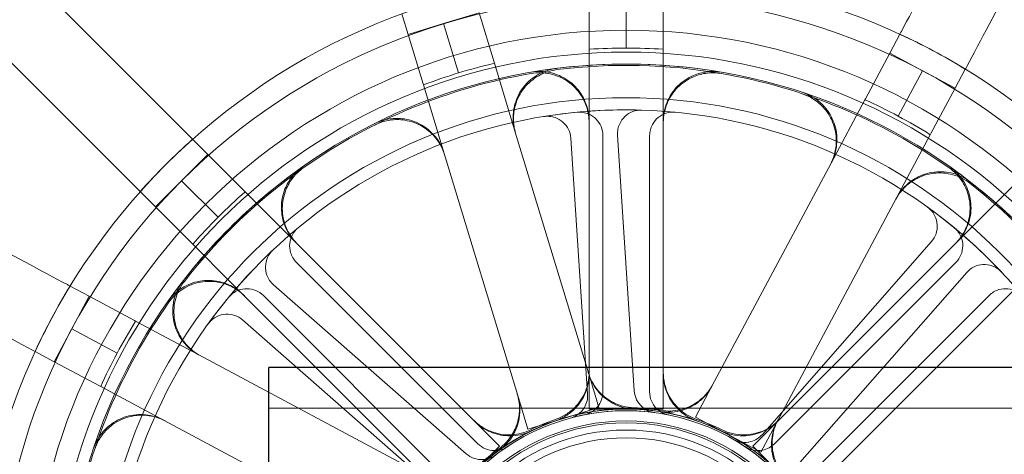
# Model space of a CAD drawing. Units: millimetres. Extents: x 622 to 8360, y 78 to 10896.
# Drawn here: x 1853 to 1916, y 4236 to 4264 of the extents above; entities that cross this region are included whole.
import ezdxf

# ---------------------------------------------------------------- set-up
doc = ezdxf.new("R2010")
doc.units = ezdxf.units.MM
doc.header["$LTSCALE"] = 40
for name, color, linetype, lineweight in [('Dimensions(Hillmar_metric)', 7, 'Continuous', 13), ('Hidden Edges(Hillmar_metric)', 7, 'Continuous', 18), ('Overlay [based on Phantom Lines(Hillmar_metric)]', 7, 'Continuous', 25), ('Visible Edges(Hillmar_metric)', 7, 'Continuous', 25)]:
    doc.layers.add(name, color=color, linetype=linetype, lineweight=lineweight)
doc.styles.add('Hillmar_metric_Dimensions', font='arial.ttf')
doc.dimstyles.new('DEFAULT-ISO-Method 1b-Hillmar_metric', dxfattribs={"dimscale": 40, "dimtxt": 2, "dimasz": 2.5, "dimexe": 1, "dimexo": 1, "dimgap": 0.25, "dimtad": 1, "dimtih": 1, "dimtoh": 1, "dimrnd": 1e-08, "dimdsep": 46, "dimtxsty": 'Hillmar_metric_Dimensions', "dimcen": 0.09, "dimdle": 8, "dimclrd": 7, "dimclre": 7, "dimclrt": 7, "dimazin": 2, "dimtfac": 0.75, "dimtmove": 0, "dimatfit": 3, "dimfxl": 1, "dimtolj": 1, "dimlwd": 9, "dimlwe": 9, "dimarcsym": 0})

# ---------------------------------------------------------------- blocks, each defined once
blk = doc.blocks.new('*D31')
at = {"layer": 'Defpoints', "color": 0, "linetype": 'Continuous', "transparency": 16777216}
for p in [(2333.836, 5416.969), (1466.481, 4149.137), (1892.042, 4149.137)]:
    blk.add_point(p, dxfattribs=at)
at = {"layer": 'Dimensions(Hillmar_metric)', "color": 7, "linetype": 'Continuous', "lineweight": 9, "transparency": 16777216}
for p, q in [((2293.836, 5416.969), (1426.481, 5416.969)), ((1466.481, 5316.969), (1466.481, 4833.899)), ((1466.481, 4249.137), (1466.481, 4732.207)), ((1852.042, 4149.137), (1426.481, 4149.137))]:
    blk.add_line(p, q, dxfattribs=at)
at = {"layer": 'Dimensions(Hillmar_metric)', "color": 7, "linetype": 'Continuous', "transparency": 16777216}
for points in [[(1449.814, 5316.969), (1483.147, 5316.969), (1466.481, 5416.969)], [(1449.814, 4249.137), (1483.147, 4249.137), (1466.481, 4149.137)]]:
    blk.add_solid(points, dxfattribs=at)
at = {"layer": 'Dimensions(Hillmar_metric)', "color": 7, "linetype": 'Continuous', "lineweight": 13, "transparency": 16777216, "insert": (1466.481, 4783.053), "char_height": 80, "attachment_point": 5, "style": 'Hillmar_metric_Dimensions'}
blk.add_mtext('\\A1;1268', dxfattribs=at)
blk = doc.blocks.new('*D32')
at = {"layer": 'Defpoints', "color": 0, "linetype": 'Continuous', "transparency": 16777216}
for p in [(1154.293, 5416.969), (2333.836, 5416.969), (1408.435, 3962.056)]:
    blk.add_point(p, dxfattribs=at)
at = {"layer": 'Dimensions(Hillmar_metric)', "color": 7, "linetype": 'Continuous', "lineweight": 9, "transparency": 16777216}
for p, q in [((2293.836, 5416.969), (1114.293, 5416.969)), ((1154.293, 5316.969), (1154.293, 4740.358)), ((1154.293, 4062.056), (1154.293, 4638.667)), ((1368.435, 3962.056), (1114.293, 3962.056))]:
    blk.add_line(p, q, dxfattribs=at)
at = {"layer": 'Dimensions(Hillmar_metric)', "color": 7, "linetype": 'Continuous', "transparency": 16777216}
for points in [[(1137.626, 5316.969), (1170.96, 5316.969), (1154.293, 5416.969)], [(1137.626, 4062.056), (1170.96, 4062.056), (1154.293, 3962.056)]]:
    blk.add_solid(points, dxfattribs=at)
at = {"layer": 'Dimensions(Hillmar_metric)', "color": 7, "linetype": 'Continuous', "lineweight": 13, "transparency": 16777216, "insert": (1154.293, 4689.512), "char_height": 80, "attachment_point": 5, "style": 'Hillmar_metric_Dimensions'}
blk.add_mtext('\\A1;1455', dxfattribs=at)

msp = doc.modelspace()

# ---------------------------------------------------------------- linework, layer by layer
at = {"layer": 'Hidden Edges(Hillmar_metric)'}
for p, q in [((1889.667, 4239.18), (1889.667, 4297.37)), ((1894.417, 4297.37), (1894.417, 4239.18)), ((1842.786, 4277.951), (1883.933, 4236.804)), ((1900.151, 4236.804), (1941.298, 4277.951)), ((1880.574, 4233.446), (1839.428, 4274.592)), ((1944.657, 4274.592), (1903.51, 4233.446)), ((1892.042, 4262.296), (1892.042, 4265.596)), ((1878.074, 4263.169), (1877.672, 4264.491)), ((1882.619, 4264.549), (1880.346, 4263.859)), ((1882.619, 4264.549), (1883.577, 4261.392)), ((1880.346, 4263.859), (1878.074, 4263.169)), ((1880.346, 4263.859), (1881.305, 4260.702)), ((1879.032, 4260.012), (1878.074, 4263.169)), ((1908.917, 4261.966), (1909.568, 4263.184)), ((1907.362, 4259.055), (1908.917, 4261.966)), ((1911.011, 4260.847), (1908.917, 4261.966)), ((1883.577, 4261.392), (1883.599, 4261.318)), ((1884.935, 4256.92), (1883.599, 4261.318)), ((1913.757, 4260.946), (1913.106, 4259.728)), ((1911.011, 4260.847), (1909.456, 4257.936)), ((1913.106, 4259.728), (1911.011, 4260.847)), ((1879.055, 4259.939), (1879.032, 4260.012)), ((1879.055, 4259.939), (1880.39, 4255.54)), ((1913.106, 4259.728), (1911.551, 4256.817)), ((1907.326, 4258.987), (1907.362, 4259.055)), ((1907.326, 4258.987), (1905.16, 4254.933)), ((1884.935, 4256.92), (1889.639, 4241.427)), ((1888.495, 4256.528), (1889.568, 4240.145)), ((1890.542, 4256.693), (1890.542, 4240.275)), ((1892.562, 4240.341), (1891.488, 4256.724)), ((1893.542, 4240.275), (1893.542, 4256.693)), ((1909.349, 4252.695), (1911.515, 4256.749)), ((1911.551, 4256.817), (1911.515, 4256.749)), ((1863.575, 4253.804), (1865.254, 4255.483)), ((1885.094, 4240.047), (1880.39, 4255.54)), ((1897.531, 4240.652), (1905.16, 4254.933)), ((1861.895, 4252.125), (1863.575, 4253.804)), ((1865.908, 4251.471), (1863.575, 4253.804)), ((1909.349, 4252.695), (1901.72, 4238.414)), ((1911.589, 4249.901), (1900.764, 4237.557)), ((1882.54, 4236.96), (1870.931, 4248.57)), ((1913.154, 4248.57), (1901.544, 4236.96)), ((1903.019, 4235.579), (1913.845, 4247.923)), ((1881.8, 4236.314), (1869.456, 4247.139)), ((1856.432, 4247.052), (1857.651, 4246.401)), ((1868.809, 4246.448), (1880.419, 4234.839)), ((1903.666, 4234.839), (1915.275, 4246.448)), ((1857.651, 4246.401), (1856.532, 4244.306)), ((1857.651, 4246.401), (1860.562, 4244.846)), ((1860.562, 4244.846), (1860.629, 4244.81)), ((1864.684, 4242.644), (1860.629, 4244.81)), ((1867.478, 4244.884), (1879.822, 4234.058)), ((1856.532, 4244.306), (1855.413, 4242.211)), ((1856.532, 4244.306), (1859.443, 4242.751)), ((1855.413, 4242.211), (1854.194, 4242.862)), ((1858.324, 4240.656), (1855.413, 4242.211)), ((1864.684, 4242.644), (1878.965, 4235.015)), ((1890.293, 4239.273), (1889.639, 4241.427)), ((1858.391, 4240.62), (1858.324, 4240.656)), ((1858.391, 4240.62), (1862.446, 4238.454)), ((1897.531, 4240.652), (1896.47, 4238.666)), ((1885.094, 4240.047), (1885.748, 4237.893)), ((1924.165, 4239.241), (1869.165, 4239.241)), ((1888.02, 4238.583), (1890.293, 4239.273)), ((1892.042, 4239.18), (1889.667, 4239.18)), ((1894.417, 4239.18), (1892.042, 4239.18)), ((1876.727, 4230.825), (1862.446, 4238.454)), ((1885.748, 4237.893), (1888.02, 4238.583)), ((1896.47, 4238.666), (1898.565, 4237.547)), ((1900.659, 4236.428), (1901.72, 4238.414)), ((1898.565, 4237.547), (1900.659, 4236.428)), ((1883.933, 4236.804), (1882.254, 4235.125)), ((1901.831, 4235.125), (1900.151, 4236.804))]:
    msp.add_line(p, q, dxfattribs=at)
for radius in [75.442, 38.1, 38.1, 36.703, 35.934, 33.782, 33, 13.85, 13.843, 13.736, 13.081, 12.954, 12.5, 12]:
    msp.add_circle((1892.042, 4225.337), radius, dxfattribs=at)
for radius, start, end in [(76.2, 300.7159, 239.36945), (41.708, 90, 135), (41.708, 45, 90), (40.259, 90, 135), (40.259, 45, 90), (36.959, 90, 93.68423), (36.959, 86.31577, 90), (36.959, 103.20485, 106.88909), (35.934, 80.24627, 99.75373), (35.852, 80.22145, 97.11053), (35.852, 99.77855, 125.22145), (36.959, 106.88909, 110.57332), (35.852, 54.77855, 80.22145), (36.959, 61.88909, 65.57332), (33, 88.28516, 99.21501), (36.959, 58.20485, 61.88909), (41.708, 135, 180), (35.934, 125.24627, 144.75373), (35.934, 35.24627, 54.75373), (35.852, 125.22145, 142.11053), (40.259, 135, 180), (35.852, 35.22145, 52.11053), (36.959, 131.31577, 135), (33, 43.28516, 54.21501), (36.959, 135, 138.68423), (33, 133.28516, 144.21501), (35.852, 144.77855, 170.22145), (36.959, 148.20485, 151.88909), (36.959, 151.88909, 155.57332), (13.85, 70.97417, 109.02583), (13.736, 82.3938, 105.10637), (13.932, 80.81981, 87.95836), (13.932, 108.93073, 116.06927), (13.932, 63.93073, 71.06927), (13.85, 115.97417, 154.02583), (13.85, 25.97417, 64.02583), (13.736, 37.3938, 60.10637), (13.932, 125.81981, 132.95836)]:
    msp.add_arc((1892.042, 4225.337), radius, start, end, dxfattribs=at)
for points, knots in [([(1923.888, 4289.992), (1922.647, 4287.668), (1921.291, 4285.131), (1918.637, 4280.161), (1917.338, 4277.729), (1915.044, 4273.435), (1913.838, 4271.178), (1911.586, 4266.962), (1910.54, 4265.005), (1909.63, 4263.302), (1909.599, 4263.243), (1909.568, 4263.184)], [6.317152, 6.317152, 6.317152, 6.317152, 7.107367, 7.107367, 7.897583, 7.897583, 8.688055, 8.688055, 9.478527, 9.478527, 9.506743, 9.506743, 9.506743, 9.506743]), ([(1913.757, 4260.946), (1913.789, 4261.005), (1913.82, 4261.064), (1914.73, 4262.767), (1915.775, 4264.724), (1918.027, 4268.94), (1919.233, 4271.197), (1921.527, 4275.491), (1922.826, 4277.923), (1925.481, 4282.893), (1926.836, 4285.43), (1928.077, 4287.754)], [15.766713, 15.766713, 15.766713, 15.766713, 15.794929, 15.794929, 16.585401, 16.585401, 17.375874, 17.375874, 18.166089, 18.166089, 18.956305, 18.956305, 18.956305, 18.956305]), ([(1856.432, 4247.052), (1856.374, 4247.083), (1856.315, 4247.114), (1854.612, 4248.024), (1852.654, 4249.07), (1848.439, 4251.322), (1846.182, 4252.528), (1841.887, 4254.822), (1839.455, 4256.121), (1834.486, 4258.775), (1831.949, 4260.131), (1829.625, 4261.372)], [15.766713, 15.766713, 15.766713, 15.766713, 15.794929, 15.794929, 16.585401, 16.585401, 17.375874, 17.375874, 18.166089, 18.166089, 18.956305, 18.956305, 18.956305, 18.956305]), ([(1887.579, 4260.993), (1887.168, 4260.941), (1886.772, 4260.81), (1886.052, 4260.404), (1885.735, 4260.132), (1885.223, 4259.483), (1885.033, 4259.111), (1884.837, 4258.422), (1884.796, 4258.119), (1884.801, 4257.512), (1884.847, 4257.21), (1884.935, 4256.92)], [0, 0, 0, 0, 0.1240252, 0.1240252, 0.2480512, 0.2480512, 0.3720815, 0.3720815, 0.4631719, 0.4631719, 0.5542629, 0.5542629, 0.5542629, 0.5542629]), ([(1887.604, 4260.913), (1887.194, 4260.862), (1886.798, 4260.731), (1886.078, 4260.325), (1885.761, 4260.053), (1885.248, 4259.404), (1885.058, 4259.033), (1884.861, 4258.343), (1884.82, 4258.04), (1884.825, 4257.432), (1884.871, 4257.131), (1884.959, 4256.84)], [0, 0, 0, 0, 0.1240252, 0.1240252, 0.2480512, 0.2480512, 0.3720815, 0.3720815, 0.4632411, 0.4632411, 0.5544011, 0.5544011, 0.5544011, 0.5544011]), ([(1885.953, 4260.668), (1886.36, 4260.738), (1886.778, 4260.728), (1887.585, 4260.548), (1887.967, 4260.381), (1888.646, 4259.908), (1888.936, 4259.608), (1889.325, 4259.005), (1889.452, 4258.728), (1889.624, 4258.145), (1889.667, 4257.843), (1889.667, 4257.539)], [0, 0, 0, 0, 0.1240252, 0.1240252, 0.2480512, 0.2480512, 0.3720815, 0.3720815, 0.4632411, 0.4632411, 0.5544011, 0.5544011, 0.5544011, 0.5544011]), ([(1885.954, 4260.752), (1886.362, 4260.822), (1886.779, 4260.811), (1887.586, 4260.632), (1887.968, 4260.464), (1888.647, 4259.991), (1888.936, 4259.691), (1889.325, 4259.088), (1889.452, 4258.811), (1889.624, 4258.228), (1889.667, 4257.926), (1889.667, 4257.622)], [0, 0, 0, 0, 0.1240252, 0.1240252, 0.2480512, 0.2480512, 0.3720815, 0.3720815, 0.4631719, 0.4631719, 0.5542629, 0.5542629, 0.5542629, 0.5542629]), ([(1894.417, 4257.622), (1894.417, 4258.036), (1894.498, 4258.445), (1894.812, 4259.21), (1895.042, 4259.558), (1895.623, 4260.147), (1895.968, 4260.382), (1896.628, 4260.663), (1896.923, 4260.741), (1897.526, 4260.811), (1897.831, 4260.803), (1898.13, 4260.752)], [0, 0, 0, 0, 0.124039, 0.124039, 0.2480755, 0.2480755, 0.372107, 0.372107, 0.4631854, 0.4631854, 0.5542637, 0.5542637, 0.5542637, 0.5542637]), ([(1894.417, 4257.539), (1894.417, 4257.952), (1894.498, 4258.362), (1894.812, 4259.127), (1895.042, 4259.475), (1895.623, 4260.063), (1895.968, 4260.298), (1896.628, 4260.579), (1896.923, 4260.657), (1897.527, 4260.728), (1897.832, 4260.719), (1898.131, 4260.668)], [0, 0, 0, 0, 0.124039, 0.124039, 0.2480755, 0.2480755, 0.372107, 0.372107, 0.4632546, 0.4632546, 0.5544019, 0.5544019, 0.5544019, 0.5544019]), ([(1905.12, 4254.859), (1905.315, 4255.224), (1905.437, 4255.623), (1905.52, 4256.446), (1905.482, 4256.861), (1905.246, 4257.654), (1905.053, 4258.024), (1904.603, 4258.583), (1904.379, 4258.791), (1903.88, 4259.137), (1903.607, 4259.273), (1903.319, 4259.369)], [0, 0, 0, 0, 0.124039, 0.124039, 0.2480755, 0.2480755, 0.372107, 0.372107, 0.4632546, 0.4632546, 0.5544019, 0.5544019, 0.5544019, 0.5544019]), ([(1905.16, 4254.933), (1905.355, 4255.298), (1905.476, 4255.697), (1905.56, 4256.519), (1905.521, 4256.935), (1905.286, 4257.728), (1905.092, 4258.097), (1904.642, 4258.656), (1904.419, 4258.864), (1903.92, 4259.21), (1903.647, 4259.347), (1903.359, 4259.442)], [0, 0, 0, 0, 0.124039, 0.124039, 0.2480755, 0.2480755, 0.372107, 0.372107, 0.4631854, 0.4631854, 0.5542637, 0.5542637, 0.5542637, 0.5542637]), ([(1880.39, 4255.54), (1880.27, 4255.935), (1880.074, 4256.304), (1879.551, 4256.945), (1879.23, 4257.211), (1878.503, 4257.605), (1878.104, 4257.73), (1877.392, 4257.807), (1877.087, 4257.796), (1876.489, 4257.688), (1876.2, 4257.592), (1875.928, 4257.455)], [0, 0, 0, 0, 0.124039, 0.124039, 0.2480755, 0.2480755, 0.372107, 0.372107, 0.4631854, 0.4631854, 0.5542637, 0.5542637, 0.5542637, 0.5542637]), ([(1888.495, 4256.528), (1888.482, 4256.723), (1888.431, 4256.913), (1888.259, 4257.265), (1888.14, 4257.422), (1887.848, 4257.681), (1887.678, 4257.781), (1887.376, 4257.887), (1887.254, 4257.913), (1887.005, 4257.935), (1886.881, 4257.931), (1886.758, 4257.911)], [0, 0, 0, 0, 0.0586359, 0.0586359, 0.1172613, 0.1172613, 0.1758655, 0.1758655, 0.2132395, 0.2132395, 0.2506126, 0.2506126, 0.2506126, 0.2506126]), ([(1890.542, 4256.693), (1890.542, 4256.888), (1890.504, 4257.082), (1890.356, 4257.444), (1890.247, 4257.608), (1889.972, 4257.886), (1889.809, 4257.997), (1889.515, 4258.122), (1889.395, 4258.157), (1889.148, 4258.195), (1889.023, 4258.199), (1888.899, 4258.187)], [0, 0, 0, 0, 0.0586359, 0.0586359, 0.1172613, 0.1172613, 0.1758655, 0.1758655, 0.2132395, 0.2132395, 0.2506126, 0.2506126, 0.2506126, 0.2506126]), ([(1893.03, 4258.322), (1892.835, 4258.328), (1892.64, 4258.295), (1892.274, 4258.158), (1892.107, 4258.054), (1891.821, 4257.788), (1891.705, 4257.629), (1891.571, 4257.338), (1891.533, 4257.219), (1891.487, 4256.973), (1891.48, 4256.848), (1891.488, 4256.724)], [0, 0, 0, 0, 0.0585775, 0.0585775, 0.1171619, 0.1171619, 0.1757659, 0.1757659, 0.2131869, 0.2131869, 0.2506093, 0.2506093, 0.2506093, 0.2506093]), ([(1895.185, 4258.187), (1894.991, 4258.205), (1894.794, 4258.186), (1894.421, 4258.073), (1894.247, 4257.98), (1893.944, 4257.733), (1893.818, 4257.582), (1893.665, 4257.3), (1893.619, 4257.184), (1893.558, 4256.942), (1893.542, 4256.818), (1893.542, 4256.693)], [0, 0, 0, 0, 0.0585775, 0.0585775, 0.1171619, 0.1171619, 0.1757659, 0.1757659, 0.2131869, 0.2131869, 0.2506093, 0.2506093, 0.2506093, 0.2506093]), ([(1827.387, 4257.182), (1829.711, 4255.941), (1832.248, 4254.586), (1837.217, 4251.931), (1839.649, 4250.632), (1843.944, 4248.338), (1846.201, 4247.132), (1850.416, 4244.88), (1852.374, 4243.835), (1854.077, 4242.925), (1854.136, 4242.894), (1854.194, 4242.862)], [6.317152, 6.317152, 6.317152, 6.317152, 7.107367, 7.107367, 7.897583, 7.897583, 8.688055, 8.688055, 9.478527, 9.478527, 9.506743, 9.506743, 9.506743, 9.506743]), ([(1880.414, 4255.46), (1880.294, 4255.856), (1880.098, 4256.224), (1879.575, 4256.865), (1879.254, 4257.131), (1878.527, 4257.525), (1878.129, 4257.65), (1877.416, 4257.727), (1877.11, 4257.716), (1876.512, 4257.608), (1876.223, 4257.511), (1875.951, 4257.375)], [0, 0, 0, 0, 0.124039, 0.124039, 0.2480755, 0.2480755, 0.372107, 0.372107, 0.4632546, 0.4632546, 0.5544019, 0.5544019, 0.5544019, 0.5544019]), ([(1870.892, 4249.845), (1870.6, 4250.138), (1870.367, 4250.484), (1870.048, 4251.247), (1869.965, 4251.656), (1869.959, 4252.483), (1870.037, 4252.893), (1870.305, 4253.558), (1870.459, 4253.822), (1870.835, 4254.298), (1871.057, 4254.508), (1871.305, 4254.683)], [0, 0, 0, 0, 0.124039, 0.124039, 0.2480755, 0.2480755, 0.372107, 0.372107, 0.4631854, 0.4631854, 0.5542637, 0.5542637, 0.5542637, 0.5542637]), ([(1912.78, 4254.683), (1913.117, 4254.445), (1913.405, 4254.143), (1913.849, 4253.445), (1914, 4253.056), (1914.145, 4252.242), (1914.138, 4251.825), (1913.987, 4251.124), (1913.88, 4250.838), (1913.59, 4250.304), (1913.407, 4250.06), (1913.192, 4249.845)], [0, 0, 0, 0, 0.1240252, 0.1240252, 0.2480512, 0.2480512, 0.3720815, 0.3720815, 0.4631719, 0.4631719, 0.5542629, 0.5542629, 0.5542629, 0.5542629]), ([(1870.951, 4249.786), (1870.659, 4250.079), (1870.426, 4250.425), (1870.107, 4251.188), (1870.024, 4251.597), (1870.018, 4252.424), (1870.097, 4252.834), (1870.365, 4253.499), (1870.518, 4253.763), (1870.895, 4254.24), (1871.117, 4254.45), (1871.365, 4254.625)], [0, 0, 0, 0, 0.124039, 0.124039, 0.2480755, 0.2480755, 0.372107, 0.372107, 0.4632546, 0.4632546, 0.5544019, 0.5544019, 0.5544019, 0.5544019]), ([(1914.06, 4253.631), (1913.734, 4253.885), (1913.361, 4254.073), (1912.565, 4254.295), (1912.149, 4254.327), (1911.328, 4254.23), (1910.93, 4254.102), (1910.303, 4253.753), (1910.06, 4253.568), (1909.634, 4253.135), (1909.453, 4252.889), (1909.31, 4252.621)], [0, 0, 0, 0, 0.1240252, 0.1240252, 0.2480512, 0.2480512, 0.3720815, 0.3720815, 0.4632411, 0.4632411, 0.5544011, 0.5544011, 0.5544011, 0.5544011]), ([(1914.099, 4253.705), (1913.772, 4253.959), (1913.399, 4254.147), (1912.603, 4254.369), (1912.187, 4254.4), (1911.366, 4254.303), (1910.968, 4254.175), (1910.342, 4253.826), (1910.099, 4253.642), (1909.673, 4253.209), (1909.492, 4252.963), (1909.349, 4252.695)], [0, 0, 0, 0, 0.1240252, 0.1240252, 0.2480512, 0.2480512, 0.3720815, 0.3720815, 0.4631719, 0.4631719, 0.5542629, 0.5542629, 0.5542629, 0.5542629]), ([(1912.719, 4254.625), (1913.057, 4254.387), (1913.345, 4254.085), (1913.789, 4253.387), (1913.941, 4252.998), (1914.086, 4252.184), (1914.079, 4251.767), (1913.928, 4251.066), (1913.822, 4250.779), (1913.531, 4250.246), (1913.348, 4250.001), (1913.133, 4249.786)], [0, 0, 0, 0, 0.1240252, 0.1240252, 0.2480512, 0.2480512, 0.3720815, 0.3720815, 0.4632411, 0.4632411, 0.5544011, 0.5544011, 0.5544011, 0.5544011]), ([(1911.589, 4249.901), (1911.718, 4250.048), (1911.817, 4250.218), (1911.944, 4250.588), (1911.97, 4250.783), (1911.947, 4251.174), (1911.898, 4251.364), (1911.759, 4251.653), (1911.691, 4251.758), (1911.531, 4251.949), (1911.44, 4252.034), (1911.339, 4252.107)], [0, 0, 0, 0, 0.0586359, 0.0586359, 0.1172613, 0.1172613, 0.1758655, 0.1758655, 0.2132395, 0.2132395, 0.2506126, 0.2506126, 0.2506126, 0.2506126]), ([(1871.036, 4250.787), (1870.885, 4250.663), (1870.76, 4250.511), (1870.576, 4250.166), (1870.519, 4249.978), (1870.479, 4249.589), (1870.497, 4249.393), (1870.588, 4249.086), (1870.638, 4248.971), (1870.765, 4248.757), (1870.842, 4248.658), (1870.931, 4248.57)], [0, 0, 0, 0, 0.0585775, 0.0585775, 0.1171619, 0.1171619, 0.1757659, 0.1757659, 0.2131869, 0.2131869, 0.2506093, 0.2506093, 0.2506093, 0.2506093]), ([(1913.154, 4248.57), (1913.292, 4248.708), (1913.402, 4248.872), (1913.553, 4249.232), (1913.592, 4249.426), (1913.595, 4249.816), (1913.558, 4250.01), (1913.438, 4250.307), (1913.377, 4250.416), (1913.23, 4250.617), (1913.144, 4250.708), (1913.048, 4250.787)], [0, 0, 0, 0, 0.0586359, 0.0586359, 0.1172613, 0.1172613, 0.1758655, 0.1758655, 0.2132395, 0.2132395, 0.2506126, 0.2506126, 0.2506126, 0.2506126]), ([(1869.416, 4249.359), (1869.274, 4249.225), (1869.16, 4249.065), (1868.998, 4248.709), (1868.953, 4248.517), (1868.939, 4248.127), (1868.97, 4247.932), (1869.08, 4247.632), (1869.138, 4247.521), (1869.279, 4247.315), (1869.362, 4247.221), (1869.456, 4247.139)], [0, 0, 0, 0, 0.0585775, 0.0585775, 0.1171619, 0.1171619, 0.1757659, 0.1757659, 0.2131869, 0.2131869, 0.2506093, 0.2506093, 0.2506093, 0.2506093]), ([(1916.065, 4247.962), (1915.931, 4248.105), (1915.77, 4248.219), (1915.415, 4248.381), (1915.223, 4248.426), (1914.832, 4248.44), (1914.638, 4248.409), (1914.337, 4248.298), (1914.226, 4248.241), (1914.02, 4248.1), (1913.927, 4248.016), (1913.845, 4247.923)], [0, 0, 0, 0, 0.0585775, 0.0585775, 0.1171619, 0.1171619, 0.1757659, 0.1757659, 0.2131869, 0.2131869, 0.2506093, 0.2506093, 0.2506093, 0.2506093]), ([(1862.695, 4246.074), (1862.934, 4246.412), (1863.236, 4246.699), (1863.934, 4247.143), (1864.323, 4247.295), (1865.137, 4247.44), (1865.554, 4247.433), (1866.255, 4247.281), (1866.541, 4247.175), (1867.074, 4246.884), (1867.319, 4246.701), (1867.533, 4246.487)], [0, 0, 0, 0, 0.1240252, 0.1240252, 0.2480512, 0.2480512, 0.3720815, 0.3720815, 0.4631719, 0.4631719, 0.5542629, 0.5542629, 0.5542629, 0.5542629]), ([(1862.754, 4246.014), (1862.992, 4246.352), (1863.294, 4246.64), (1863.992, 4247.083), (1864.381, 4247.235), (1865.195, 4247.381), (1865.612, 4247.374), (1866.313, 4247.222), (1866.599, 4247.116), (1867.133, 4246.825), (1867.378, 4246.643), (1867.593, 4246.428)], [0, 0, 0, 0, 0.1240252, 0.1240252, 0.2480512, 0.2480512, 0.3720815, 0.3720815, 0.4632411, 0.4632411, 0.5544011, 0.5544011, 0.5544011, 0.5544011]), ([(1863.673, 4247.393), (1863.42, 4247.067), (1863.232, 4246.694), (1863.01, 4245.897), (1862.978, 4245.481), (1863.076, 4244.66), (1863.204, 4244.263), (1863.552, 4243.636), (1863.737, 4243.393), (1864.17, 4242.968), (1864.416, 4242.787), (1864.684, 4242.644)], [0, 0, 0, 0, 0.1240252, 0.1240252, 0.2480512, 0.2480512, 0.3720815, 0.3720815, 0.4631719, 0.4631719, 0.5542629, 0.5542629, 0.5542629, 0.5542629]), ([(1863.748, 4247.355), (1863.494, 4247.029), (1863.306, 4246.656), (1863.084, 4245.859), (1863.052, 4245.443), (1863.149, 4244.622), (1863.277, 4244.225), (1863.625, 4243.598), (1863.81, 4243.355), (1864.244, 4242.928), (1864.49, 4242.748), (1864.758, 4242.604)], [0, 0, 0, 0, 0.1240252, 0.1240252, 0.2480512, 0.2480512, 0.3720815, 0.3720815, 0.4632411, 0.4632411, 0.5544011, 0.5544011, 0.5544011, 0.5544011]), ([(1868.809, 4246.448), (1868.671, 4246.586), (1868.507, 4246.696), (1868.146, 4246.847), (1867.953, 4246.887), (1867.562, 4246.889), (1867.369, 4246.852), (1867.072, 4246.733), (1866.963, 4246.672), (1866.762, 4246.525), (1866.671, 4246.439), (1866.591, 4246.343)], [0, 0, 0, 0, 0.0586359, 0.0586359, 0.1172613, 0.1172613, 0.1758655, 0.1758655, 0.2132395, 0.2132395, 0.2506126, 0.2506126, 0.2506126, 0.2506126]), ([(1917.493, 4246.343), (1917.369, 4246.493), (1917.216, 4246.618), (1916.872, 4246.803), (1916.683, 4246.86), (1916.295, 4246.9), (1916.098, 4246.882), (1915.791, 4246.791), (1915.677, 4246.741), (1915.462, 4246.613), (1915.363, 4246.536), (1915.275, 4246.448)], [0, 0, 0, 0, 0.0585775, 0.0585775, 0.1171619, 0.1171619, 0.1757659, 0.1757659, 0.2131869, 0.2131869, 0.2506093, 0.2506093, 0.2506093, 0.2506093]), ([(1867.478, 4244.884), (1867.331, 4245.012), (1867.16, 4245.111), (1866.791, 4245.238), (1866.595, 4245.265), (1866.205, 4245.242), (1866.014, 4245.192), (1865.726, 4245.054), (1865.621, 4244.986), (1865.43, 4244.826), (1865.345, 4244.734), (1865.272, 4244.633)], [0, 0, 0, 0, 0.0586359, 0.0586359, 0.1172613, 0.1172613, 0.1758655, 0.1758655, 0.2132395, 0.2132395, 0.2506126, 0.2506126, 0.2506126, 0.2506126]), ([(1889.667, 4241.518), (1889.667, 4241.105), (1889.586, 4240.696), (1889.273, 4239.931), (1889.042, 4239.582), (1888.58, 4239.114), (1888.389, 4238.96), (1887.975, 4238.7), (1887.754, 4238.594), (1887.522, 4238.515)], [0, 0, 0, 0, 0.1240397, 0.1240397, 0.2480766, 0.2480766, 0.3214289, 0.3214289, 0.3947805, 0.3947805, 0.3947805, 0.3947805]), ([(1889.667, 4241.431), (1889.667, 4241.018), (1889.586, 4240.608), (1889.273, 4239.843), (1889.042, 4239.495), (1888.581, 4239.028), (1888.39, 4238.874), (1887.978, 4238.615), (1887.758, 4238.509), (1887.527, 4238.43)], [0, 0, 0, 0, 0.1240397, 0.1240397, 0.2480766, 0.2480766, 0.3211645, 0.3211645, 0.3942518, 0.3942518, 0.3942518, 0.3942518]), ([(1889.613, 4241.511), (1889.734, 4241.115), (1889.93, 4240.746), (1890.452, 4240.106), (1890.774, 4239.839), (1891.352, 4239.526), (1891.58, 4239.434), (1892.052, 4239.305), (1892.294, 4239.269), (1892.538, 4239.26)], [0, 0, 0, 0, 0.1240397, 0.1240397, 0.2480766, 0.2480766, 0.3214289, 0.3214289, 0.3947805, 0.3947805, 0.3947805, 0.3947805]), ([(1889.639, 4241.427), (1889.759, 4241.032), (1889.955, 4240.663), (1890.478, 4240.022), (1890.799, 4239.756), (1891.377, 4239.443), (1891.604, 4239.351), (1892.073, 4239.223), (1892.315, 4239.186), (1892.559, 4239.177)], [0, 0, 0, 0, 0.1240397, 0.1240397, 0.2480766, 0.2480766, 0.3211645, 0.3211645, 0.3942518, 0.3942518, 0.3942518, 0.3942518]), ([(1896.562, 4238.515), (1896.171, 4238.649), (1895.81, 4238.858), (1895.188, 4239.404), (1894.933, 4239.734), (1894.64, 4240.323), (1894.557, 4240.554), (1894.445, 4241.03), (1894.417, 4241.274), (1894.417, 4241.518)], [0, 0, 0, 0, 0.1240268, 0.1240268, 0.248059, 0.248059, 0.3214193, 0.3214193, 0.39478, 0.39478, 0.39478, 0.39478]), ([(1896.557, 4238.43), (1896.166, 4238.564), (1895.805, 4238.774), (1895.185, 4239.32), (1894.93, 4239.652), (1894.639, 4240.24), (1894.556, 4240.47), (1894.445, 4240.945), (1894.417, 4241.188), (1894.417, 4241.431)], [0, 0, 0, 0, 0.1240268, 0.1240268, 0.248059, 0.248059, 0.3211549, 0.3211549, 0.3942513, 0.3942513, 0.3942513, 0.3942513]), ([(1883.889, 4236.634), (1884.224, 4236.876), (1884.509, 4237.181), (1884.945, 4237.883), (1885.093, 4238.273), (1885.202, 4238.922), (1885.215, 4239.167), (1885.183, 4239.655), (1885.14, 4239.897), (1885.069, 4240.131)], [0, 0, 0, 0, 0.1240268, 0.1240268, 0.248059, 0.248059, 0.3214193, 0.3214193, 0.39478, 0.39478, 0.39478, 0.39478]), ([(1888.462, 4238.598), (1888.651, 4238.649), (1888.828, 4238.736), (1889.138, 4238.973), (1889.268, 4239.121), (1889.442, 4239.418), (1889.497, 4239.557), (1889.566, 4239.847), (1889.578, 4239.996), (1889.568, 4240.145)], [0, 0, 0, 0, 0.0585807, 0.0585807, 0.1171794, 0.1171794, 0.1618237, 0.1618237, 0.2064707, 0.2064707, 0.2064707, 0.2064707]), ([(1889.337, 4238.804), (1889.529, 4238.842), (1889.711, 4238.918), (1890.036, 4239.134), (1890.176, 4239.273), (1890.368, 4239.558), (1890.433, 4239.693), (1890.52, 4239.978), (1890.542, 4240.126), (1890.542, 4240.275)], [0, 0, 0, 0, 0.0585807, 0.0585807, 0.1171794, 0.1171794, 0.1618237, 0.1618237, 0.2064707, 0.2064707, 0.2064707, 0.2064707]), ([(1892.562, 4240.341), (1892.575, 4240.146), (1892.625, 4239.955), (1892.797, 4239.604), (1892.917, 4239.447), (1893.174, 4239.218), (1893.299, 4239.137), (1893.569, 4239.013), (1893.713, 4238.971), (1893.86, 4238.952)], [0, 0, 0, 0, 0.058637, 0.058637, 0.117263, 0.117263, 0.1618699, 0.1618699, 0.2064732, 0.2064732, 0.2064732, 0.2064732]), ([(1893.542, 4240.275), (1893.542, 4240.079), (1893.58, 4239.886), (1893.729, 4239.524), (1893.838, 4239.36), (1894.079, 4239.115), (1894.199, 4239.025), (1894.461, 4238.884), (1894.601, 4238.833), (1894.747, 4238.804)], [0, 0, 0, 0, 0.058637, 0.058637, 0.117263, 0.117263, 0.1618699, 0.1618699, 0.2064732, 0.2064732, 0.2064732, 0.2064732]), ([(1894.229, 4239.013), (1894.637, 4238.947), (1895.054, 4238.962), (1895.859, 4239.152), (1896.239, 4239.324), (1896.774, 4239.706), (1896.955, 4239.87), (1897.277, 4240.236), (1897.416, 4240.437), (1897.531, 4240.652)], [0, 0, 0, 0, 0.1240268, 0.1240268, 0.248059, 0.248059, 0.3211549, 0.3211549, 0.3942513, 0.3942513, 0.3942513, 0.3942513]), ([(1894.265, 4239.09), (1894.673, 4239.024), (1895.09, 4239.039), (1895.895, 4239.226), (1896.276, 4239.398), (1896.812, 4239.78), (1896.994, 4239.944), (1897.317, 4240.311), (1897.457, 4240.513), (1897.572, 4240.729)], [0, 0, 0, 0, 0.1240268, 0.1240268, 0.248059, 0.248059, 0.3214193, 0.3214193, 0.39478, 0.39478, 0.39478, 0.39478]), ([(1883.918, 4236.553), (1884.253, 4236.796), (1884.537, 4237.101), (1884.973, 4237.804), (1885.12, 4238.195), (1885.228, 4238.843), (1885.24, 4239.087), (1885.208, 4239.574), (1885.165, 4239.814), (1885.094, 4240.047)], [0, 0, 0, 0, 0.1240268, 0.1240268, 0.248059, 0.248059, 0.3211549, 0.3211549, 0.3942513, 0.3942513, 0.3942513, 0.3942513]), ([(1862.446, 4238.454), (1862.081, 4238.649), (1861.682, 4238.771), (1860.859, 4238.854), (1860.444, 4238.815), (1859.651, 4238.58), (1859.281, 4238.387), (1858.723, 4237.937), (1858.515, 4237.714), (1858.169, 4237.215), (1858.032, 4236.942), (1857.936, 4236.654)], [0, 0, 0, 0, 0.124039, 0.124039, 0.2480755, 0.2480755, 0.372107, 0.372107, 0.4631854, 0.4631854, 0.5542637, 0.5542637, 0.5542637, 0.5542637]), ([(1862.52, 4238.415), (1862.155, 4238.61), (1861.756, 4238.731), (1860.933, 4238.815), (1860.517, 4238.776), (1859.725, 4238.541), (1859.355, 4238.347), (1858.796, 4237.897), (1858.588, 4237.674), (1858.242, 4237.175), (1858.105, 4236.902), (1858.01, 4236.613)], [0, 0, 0, 0, 0.124039, 0.124039, 0.2480755, 0.2480755, 0.372107, 0.372107, 0.4632546, 0.4632546, 0.5544019, 0.5544019, 0.5544019, 0.5544019]), ([(1885.92, 4237.851), (1885.548, 4237.67), (1885.145, 4237.562), (1884.32, 4237.508), (1883.906, 4237.562), (1883.282, 4237.771), (1883.06, 4237.875), (1882.644, 4238.133), (1882.452, 4238.285), (1882.279, 4238.458)], [0, 0, 0, 0, 0.1240268, 0.1240268, 0.248059, 0.248059, 0.3214193, 0.3214193, 0.39478, 0.39478, 0.39478, 0.39478]), ([(1885.976, 4237.787), (1885.605, 4237.606), (1885.201, 4237.5), (1884.376, 4237.447), (1883.962, 4237.501), (1883.34, 4237.711), (1883.119, 4237.816), (1882.705, 4238.072), (1882.513, 4238.224), (1882.341, 4238.397)], [0, 0, 0, 0, 0.1240268, 0.1240268, 0.248059, 0.248059, 0.3211549, 0.3211549, 0.3942513, 0.3942513, 0.3942513, 0.3942513]), ([(1901.744, 4238.397), (1901.451, 4238.104), (1901.105, 4237.872), (1900.342, 4237.553), (1899.933, 4237.469), (1899.276, 4237.465), (1899.033, 4237.492), (1898.557, 4237.6), (1898.327, 4237.681), (1898.108, 4237.787)], [0, 0, 0, 0, 0.1240397, 0.1240397, 0.2480766, 0.2480766, 0.3211645, 0.3211645, 0.3942518, 0.3942518, 0.3942518, 0.3942518]), ([(1901.805, 4238.458), (1901.513, 4238.166), (1901.166, 4237.933), (1900.403, 4237.614), (1899.994, 4237.531), (1899.336, 4237.527), (1899.092, 4237.553), (1898.616, 4237.662), (1898.384, 4237.744), (1898.165, 4237.851)], [0, 0, 0, 0, 0.1240397, 0.1240397, 0.2480766, 0.2480766, 0.3214289, 0.3214289, 0.3947805, 0.3947805, 0.3947805, 0.3947805]), ([(1901.72, 4238.414), (1901.526, 4238.049), (1901.404, 4237.65), (1901.32, 4236.827), (1901.359, 4236.412), (1901.546, 4235.782), (1901.642, 4235.557), (1901.883, 4235.133), (1902.028, 4234.936), (1902.194, 4234.758)], [0, 0, 0, 0, 0.1240397, 0.1240397, 0.2480766, 0.2480766, 0.3211645, 0.3211645, 0.3942518, 0.3942518, 0.3942518, 0.3942518]), ([(1901.761, 4238.491), (1901.567, 4238.126), (1901.445, 4237.727), (1901.361, 4236.904), (1901.4, 4236.488), (1901.587, 4235.858), (1901.684, 4235.632), (1901.926, 4235.207), (1902.072, 4235.01), (1902.238, 4234.831)], [0, 0, 0, 0, 0.1240397, 0.1240397, 0.2480766, 0.2480766, 0.3214289, 0.3214289, 0.3947805, 0.3947805, 0.3947805, 0.3947805]), ([(1898.888, 4237.245), (1899.057, 4237.148), (1899.244, 4237.084), (1899.631, 4237.033), (1899.828, 4237.045), (1900.161, 4237.133), (1900.298, 4237.192), (1900.551, 4237.348), (1900.666, 4237.445), (1900.764, 4237.557)], [0, 0, 0, 0, 0.0585807, 0.0585807, 0.1171794, 0.1171794, 0.1618237, 0.1618237, 0.2064707, 0.2064707, 0.2064707, 0.2064707]), ([(1882.54, 4236.96), (1882.678, 4236.822), (1882.842, 4236.712), (1883.203, 4236.561), (1883.396, 4236.522), (1883.74, 4236.52), (1883.888, 4236.541), (1884.173, 4236.626), (1884.308, 4236.689), (1884.432, 4236.772)], [0, 0, 0, 0, 0.058637, 0.058637, 0.117263, 0.117263, 0.1618699, 0.1618699, 0.2064732, 0.2064732, 0.2064732, 0.2064732]), ([(1899.652, 4236.772), (1899.815, 4236.664), (1899.997, 4236.588), (1900.38, 4236.511), (1900.577, 4236.511), (1900.915, 4236.576), (1901.056, 4236.626), (1901.319, 4236.766), (1901.439, 4236.855), (1901.544, 4236.96)], [0, 0, 0, 0, 0.0585807, 0.0585807, 0.1171794, 0.1171794, 0.1618237, 0.1618237, 0.2064707, 0.2064707, 0.2064707, 0.2064707]), ([(1881.8, 4236.314), (1881.947, 4236.185), (1882.118, 4236.086), (1882.487, 4235.959), (1882.683, 4235.932), (1883.026, 4235.953), (1883.173, 4235.983), (1883.451, 4236.087), (1883.582, 4236.159), (1883.7, 4236.25)], [0, 0, 0, 0, 0.058637, 0.058637, 0.117263, 0.117263, 0.1618699, 0.1618699, 0.2064732, 0.2064732, 0.2064732, 0.2064732])]:
    msp.add_open_spline(points, degree=3, knots=knots, dxfattribs=at)
for points in [[(1909.568, 4263.184), (1910.302, 4262.844), (1911.013, 4262.489), (1911.694, 4262.125)], [(1911.694, 4262.125), (1912.376, 4261.761), (1913.066, 4261.368), (1913.757, 4260.946)], [(1864.277, 4256.46), (1863.673, 4255.922), (1863.096, 4255.375), (1862.55, 4254.829)], [(1862.55, 4254.829), (1862.003, 4254.282), (1861.457, 4253.705), (1860.918, 4253.102)], [(1855.254, 4244.989), (1855.618, 4245.67), (1856.011, 4246.361), (1856.432, 4247.052)], [(1854.194, 4242.862), (1854.534, 4243.596), (1854.89, 4244.307), (1855.254, 4244.989)]]:
    msp.add_open_spline(points, degree=3, dxfattribs=at)
at = {"layer": 'Overlay [based on Phantom Lines(Hillmar_metric)]'}
for p, q in [((1924.165, 4241.837), (1869.165, 4241.837)), ((1869.165, 4211.687), (1869.165, 4238.987))]:
    msp.add_line(p, q, dxfattribs=at)
msp.add_open_spline([(1869.165, 4238.987), (1869.165, 4239.751), (1869.165, 4240.51), (1869.165, 4241.04), (1869.165, 4241.435), (1869.165, 4241.702), (1869.165, 4241.797), (1869.165, 4241.823), (1869.165, 4241.836), (1869.165, 4241.835)], degree=3, knots=[0, 0, 0, 0, 0.2561445, 0.2561445, 0.2561445, 0.446679, 0.446679, 0.446679, 0.5, 0.5, 0.5, 0.5], dxfattribs=at)
at = {"layer": 'Visible Edges(Hillmar_metric)'}
for p, q in [((1924.165, 4241.837), (1869.165, 4241.837)), ((1869.165, 4211.687), (1869.165, 4238.987))]:
    msp.add_line(p, q, dxfattribs=at)
msp.add_open_spline([(1869.165, 4238.987), (1869.165, 4239.751), (1869.165, 4240.51), (1869.165, 4241.04), (1869.165, 4241.435), (1869.165, 4241.702), (1869.165, 4241.797), (1869.165, 4241.823), (1869.165, 4241.836), (1869.165, 4241.835)], degree=3, knots=[0, 0, 0, 0, 0.2561445, 0.2561445, 0.2561445, 0.446679, 0.446679, 0.446679, 0.5, 0.5, 0.5, 0.5], dxfattribs=at)

# ---------------------------------------------------------------- dimensions: what is measured, and where the dimension line sits
at = {"layer": 'Dimensions(Hillmar_metric)', "color": 7, "linetype": 'Continuous', "lineweight": 13}
for base, p1, p2, picture, middle in [((1154.293, 5416.969), (1408.435, 3962.056), (2333.836, 5416.969), '*D32', (1154.293, 4689.512)), ((1466.481, 4149.137), (2333.836, 5416.969), (1892.042, 4149.137), '*D31', (1466.481, 4783.053))]:
    dim = msp.add_linear_dim(base=base, p1=p1, p2=p2, angle=90, dimstyle='DEFAULT-ISO-Method 1b-Hillmar_metric', override={"dimgap": 0.25, "dimdec": 0, "dimtol": 0, "dimlim": 0, "dimtp": 0, "dimtm": 0, "dimtdec": 2, "dimtofl": 0, "dimatfit": 1}, dxfattribs=at)
    dim.commit()
    dim.dimension.update_dxf_attribs({"geometry": picture, "text_midpoint": middle, "dimtype": 160})

doc.saveas('drawing.dxf')
